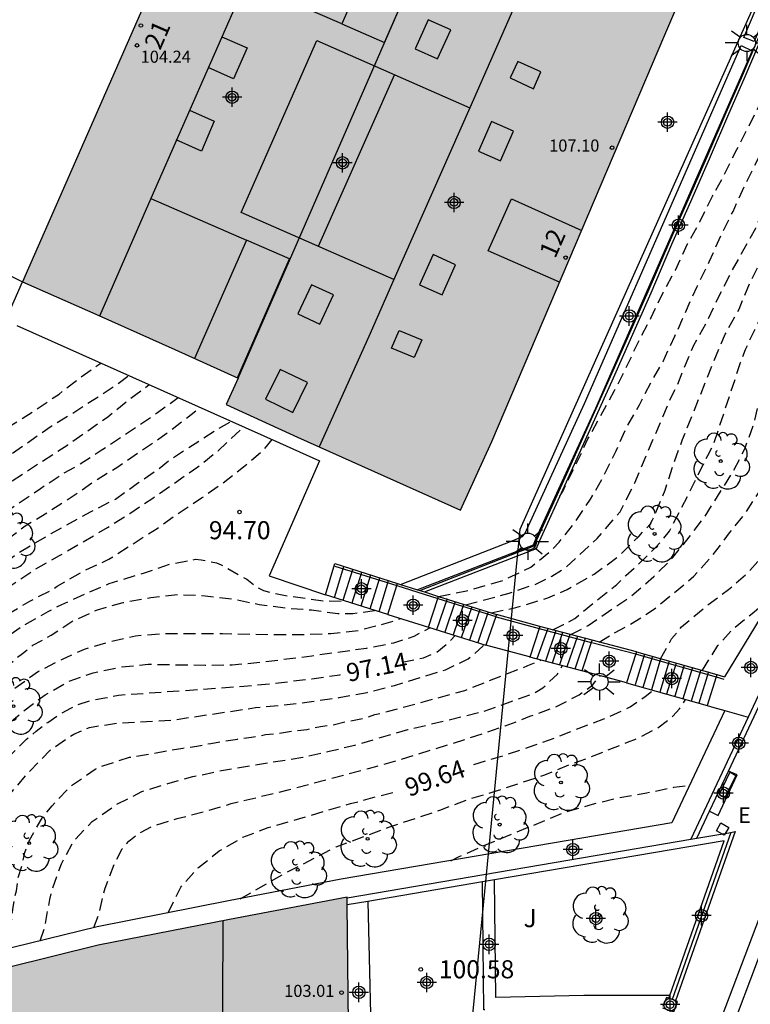
# Model space of a CAD drawing. Units: metres. Extents: x 581694 to 582046, y 4794540 to 4794791.
# Drawn here: x 581785 to 581815, y 4794564 to 4794605 of the extents above; entities that cross this region are included whole.
import ezdxf
from ezdxf.enums import TextEntityAlignment as Align

# ---------------------------------------------------------------- set-up
doc = ezdxf.new("R2010")
doc.units = ezdxf.units.M
doc.header["$MEASUREMENT"] = 0
doc.linetypes.add('TRAZOS_NORMALES', pattern=[0.75, 0.5, -0.25])
for name, color, linetype in [('020194', 31, 'TRAZOS_NORMALES'), ('020195', 30, 'TRAZOS_NORMALES'), ('020204', 9, 'Continuous'), ('020307', 24, 'Continuous'), ('020308', 9, 'Continuous'), ('060106', 9, 'Continuous'), ('060108', 9, 'Continuous'), ('060113', 4, 'Continuous'), ('060117', 9, 'Continuous'), ('060124', 9, 'Continuous'), ('060141', 9, 'Continuous'), ('070105', 6, 'Continuous'), ('070108', 9, 'Continuous'), ('070110', 9, 'Continuous'), ('080106', 1, 'Continuous'), ('080109', 9, 'Continuous'), ('080110', 9, 'Continuous'), ('080201', 9, 'Continuous'), ('080202', 9, 'Continuous'), ('080303', 9, 'Continuous'), ('080308', 9, 'Continuous'), ('100105', 3, 'Continuous'), ('100107', 3, 'Continuous'), ('100202', 3, 'Continuous'), ('100302', 7, 'Continuous'), ('120101', 1, 'Continuous'), ('220101', 1, 'Continuous'), ('220305', 1, 'Continuous'), ('250206', 9, 'Continuous'), ('990501', 21, 'Continuous'), ('C_Edificios', 5, 'Continuous'), ('Centroides', 1, 'Continuous')]:
    doc.layers.add(name, color=color, linetype=linetype)
doc.layers.add('080111', color=7, linetype='Continuous', lineweight=30)
doc.layers.add('080118', color=7, linetype='Continuous', lineweight=30)
doc.styles.add('ARIAL', font='arial.ttf', dxfattribs={"height": 1})
doc.styles.add('ARIALI', font='ariali.ttf', dxfattribs={"height": 1})
doc.styles.add('ROMANS', font='romans__.ttf', dxfattribs={"height": 1})
doc.styles.get("Standard").update_dxf_attribs({"font": 'arial.ttf'})

# ---------------------------------------------------------------- blocks, each defined once
blk = doc.blocks.new('Centroide')
for points in [[(0.402, 0), (-0.402, 0)], [(0, -0.402), (0, 0.402)]]:
    blk.add_lwpolyline(points)
for radius in [0.256, 0.159]:
    blk.add_circle((0, 0), radius)
blk = doc.blocks.new('BloquePortal')
blk.add_circle((0, 0), 0.075)
at = {"flags": 5}
blk.add_attdef('INDICE', text='', height=0.75, dxfattribs=at).set_placement((0, 0), align=Align.MIDDLE_CENTER)
blk = doc.blocks.new('FAROLA')
for p, q in [((-0.63, 0.51), (-0.255, 0.245)), ((0, 0.355), (0, 0.755)), ((0.605, 0.49), (0.276, 0.223)), ((-0.355, 0), (-0.895, 0)), ((0.355, 0), (0.855, 0)), ((-0.65, -0.52), (-0.255, -0.24)), ((0, -0.355), (0, -0.755)), ((0.585, -0.52), (0.256, -0.246))]:
    blk.add_line(p, q)
blk.add_circle((0, 0), 0.355)
blk = doc.blocks.new('ARBOL')
blk.add_circle((0, 0), 0.0587)
for centre, radius, start, end in [((-0.564, 0.381), 0.532, 92.28, 254.58), ((-0.28, 0.855), 0.3, 359.2878, 173.6078), ((0.097, 0.97), 0.21, 23.1565, 160.4665), ((0.438, 0.881), 0.24, 301.578, 139.328), ((-0.091, 0.321), 0.12, 119.14, 310.56), ((0.656, 0.288), 0.443, 319.8556, 114.7656), ((0.819, -0.249), 0.383, 235.5275, 62.0275), ((-0.556, -0.339), 0.555, 142.64, 266.54), ((-0.039, -0.384), 0.21, 189.64, 323.88), ((0.299, -0.624), 0.532, 224.67, 0.24), ((-0.301, -0.676), 0.45, 213.78, 295.32)]:
    blk.add_arc(centre, radius, start, end)
blk = doc.blocks.new('COTAPU')
blk.add_circle((0, 0), 0.075)
blk = doc.blocks.new('PUNTO')
blk.add_circle((0, 0), 0.075)

msp = doc.modelspace()

# ---------------------------------------------------------------- hatches: boundary and pattern name
at = {"layer": '990501'}
for points in [[(581811.406, 4794604.347), (581812.006, 4794605.69), (581804.361, 4794609.107), (581802.396, 4794609.981), (581802.102, 4794609.328), (581801.17, 4794609.717), (581800.238, 4794610.106), (581793.203, 4794613.255), (581784.8, 4794594.117), (581787.955, 4794592.704), (581791.111, 4794591.291), (581793.725, 4794590.118), (581793.249, 4794589.012), (581794.717, 4794588.341), (581796.185, 4794587.67), (581802.949, 4794584.641), (581804.25, 4794587.499)], [(581804.177, 4794560.879), (581801.256, 4794560.864), (581798.335, 4794560.849), (581798.255, 4794568.607), (581793.375, 4794567.674), (581787.928, 4794566.604), (581777.557, 4794564.046), (581778.21, 4794560.412), (581784.995, 4794560.359), (581785.048, 4794553.059), (581790.707, 4794553.12), (581790.704, 4794552.079), (581792.006, 4794552.073), (581793.308, 4794552.067), (581793.307, 4794552.598), (581802.036, 4794552.704), (581803.219, 4794552.707), (581804.401, 4794552.71), (581804.29, 4794556.795)]]:
    msp.add_hatch(color=256, dxfattribs=at).paths.add_polyline_path(points, flags=0)

# ---------------------------------------------------------------- linework, layer by layer
at = {"layer": '020194', "flags": 128}
for points, elevation in [([(581807.068, 4794585.216), (581807.198, 4794585.446), (581807.708, 4794586.486), (581808.228, 4794587.596), (581809.328, 4794589.596), (581809.858, 4794590.636), (581810.328, 4794591.646), (581810.828, 4794592.596), (581811.348, 4794593.666), (581811.848, 4794594.595), (581812.358, 4794595.685), (581812.868, 4794596.595), (581813.388, 4794597.655), (581813.888, 4794598.565), (581814.398, 4794599.595), (581815.418, 4794601.585), (581815.948, 4794602.465), (581816.368, 4794603.485), (581816.938, 4794604.545), (581817.408, 4794605.525), (581818.078, 4794606.605), (581818.698, 4794607.515), (581820.218, 4794609.445), (581821.118, 4794610.405), (581822.398, 4794612.005), (581822.998, 4794612.845), (581823.648, 4794613.905), (581824.798, 4794615.845), (581825.308, 4794616.765), (581825.738, 4794617.705), (581826.268, 4794618.624), (581826.838, 4794619.674), (581827.348, 4794620.564), (581827.848, 4794621.604), (581829.518, 4794624.434), (581830.088, 4794625.524), (581830.728, 4794626.604), (581831.228, 4794627.524), (581831.698, 4794628.524), (581832.718, 4794630.274), (581833.608, 4794632.194), (581834.458, 4794634.464), (581834.748, 4794635.454), (581837.208, 4794643.464)], 96.14), ([(581802.028, 4794581.066), (581803.188, 4794581.296), (581804.708, 4794581.736), (581805.858, 4794582.276), (581806.718, 4794582.976), (581807.028, 4794583.316), (581807.708, 4794584.156), (581808.328, 4794585.096), (581808.908, 4794586.106), (581809.398, 4794587.106), (581809.818, 4794588.056), (581810.358, 4794589.006), (581810.838, 4794589.926), (581811.338, 4794590.806), (581811.828, 4794591.856), (581812.748, 4794593.915), (581813.248, 4794594.935), (581813.738, 4794596.025), (581814.238, 4794597.025), (581814.708, 4794598.065), (581815.228, 4794599.095), (581815.708, 4794600.135), (581816.108, 4794601.205), (581817.178, 4794603.275), (581817.648, 4794604.255), (581819.668, 4794607.195), (581820.728, 4794608.295), (581821.488, 4794609.215), (581822.858, 4794610.925), (581824.388, 4794612.895), (581824.998, 4794613.835), (581825.768, 4794614.855), (581826.468, 4794616.025), (581827.138, 4794617.065), (581827.698, 4794617.974), (581832.568, 4794627.054), (581833.078, 4794627.924), (581833.788, 4794628.964), (581834.348, 4794630.014), (581834.868, 4794631.104), (581835.528, 4794633.184), (581836.798, 4794637.504), (581837.588, 4794639.604), (581838.018, 4794640.644), (581838.698, 4794642.794)], 96.64), ([(581804.218, 4794580.386), (581805.238, 4794580.606), (581806.568, 4794581.006), (581807.368, 4794581.356), (581808.478, 4794581.986), (581809.538, 4794582.766), (581810.328, 4794583.556), (581810.798, 4794584.056), (581810.908, 4794584.236), (581811.428, 4794585.476), (581811.768, 4794586.556), (581812.148, 4794587.566), (581813.448, 4794590.836), (581813.918, 4794591.936), (581814.488, 4794592.975), (581814.918, 4794594.025), (581815.428, 4794595.025), (581815.858, 4794595.935), (581816.398, 4794596.955), (581816.828, 4794597.945), (581817.358, 4794599.045), (581817.788, 4794599.985), (581818.318, 4794600.885), (581819.248, 4794602.685), (581819.688, 4794603.605), (581820.228, 4794604.485), (581820.858, 4794605.485), (581821.458, 4794606.335), (581825.068, 4794612.185), (581825.618, 4794613.015), (581826.198, 4794613.965), (581826.838, 4794614.805), (581828.068, 4794616.645), (581828.658, 4794617.484), (581829.768, 4794619.264), (581830.288, 4794620.204), (581830.868, 4794621.044), (581832.098, 4794623.004), (581832.578, 4794623.974), (581834.818, 4794628.334), (581835.268, 4794629.164), (581835.768, 4794630.214), (581836.038, 4794630.704), (581836.408, 4794631.504), (581838.058, 4794635.734), (581838.578, 4794636.834), (581838.988, 4794637.814), (581839.968, 4794639.884), (581840.458, 4794640.834), (581840.828, 4794641.814)], 97.64), ([(581806.768, 4794579.686), (581807.218, 4794579.896), (581807.688, 4794580.156), (581808.968, 4794581.206), (581809.418, 4794581.556), (581809.798, 4794581.936), (581810.238, 4794582.316), (581811.038, 4794583.106), (581811.278, 4794583.356), (581811.608, 4794583.776), (581812.718, 4794585.936), (581813.188, 4794586.906), (581813.438, 4794587.386), (581814.548, 4794590.756), (581814.748, 4794591.296), (581815.688, 4794593.275), (581816.118, 4794594.315), (581816.998, 4794596.295), (581817.538, 4794597.295), (581817.988, 4794598.305), (581818.488, 4794599.175), (581819.038, 4794600.315), (581819.558, 4794601.225), (581820.078, 4794602.295), (581820.608, 4794603.205), (581821.108, 4794604.135), (581821.678, 4794604.985), (581822.208, 4794605.955), (581822.798, 4794606.935), (581825.478, 4794611.215), (581833.488, 4794624.504), (581833.958, 4794625.344), (581834.568, 4794626.344), (581836.218, 4794629.464), (581836.698, 4794630.414), (581837.198, 4794631.294), (581837.668, 4794632.384), (581838.108, 4794633.294), (581838.548, 4794634.394), (581839.108, 4794635.524), (581839.588, 4794636.604), (581840.048, 4794637.524), (581841.098, 4794639.704), (581841.988, 4794641.294)], 98.14), ([(581807.518, 4794579.486), (581808.238, 4794579.856), (581810.048, 4794581.106), (581810.958, 4794581.886), (581811.748, 4794582.676), (581812.418, 4794583.516), (581813.078, 4794584.396), (581814.238, 4794586.236), (581814.728, 4794587.186), (581815.108, 4794588.236), (581815.608, 4794590.426), (581816.468, 4794592.875), (581816.578, 4794593.105), (581817.108, 4794594.025), (581817.568, 4794595.065), (581820.048, 4794599.855), (581820.558, 4794600.795), (581821.208, 4794601.855), (581822.328, 4794603.795), (581822.898, 4794604.685), (581823.398, 4794605.605), (581823.958, 4794606.455), (581825.618, 4794609.175), (581826.238, 4794609.975), (581827.338, 4794611.515), (581827.588, 4794611.915), (581828.648, 4794613.445), (581829.278, 4794614.435), (581829.788, 4794615.425), (581830.298, 4794616.274), (581830.858, 4794617.254), (581831.428, 4794618.164), (581831.988, 4794619.214), (581832.558, 4794620.154), (581832.998, 4794621.064), (581833.538, 4794621.974), (581834.118, 4794623.024), (581835.078, 4794624.844), (581836.328, 4794626.974), (581836.908, 4794627.854), (581838.578, 4794630.734), (581839.108, 4794631.814), (581839.498, 4794632.794), (581839.988, 4794633.944), (581840.438, 4794635.144), (581840.808, 4794636.064), (581841.518, 4794637.984), (581842.018, 4794639.024), (581842.328, 4794639.564), (581842.958, 4794640.844)], 98.64), ([(581808.688, 4794579.176), (581809.328, 4794579.556), (581809.988, 4794579.916), (581810.988, 4794580.546), (581812.618, 4794581.906), (581813.318, 4794582.686), (581813.838, 4794583.336), (581814.088, 4794583.696), (581814.778, 4794584.556), (581815.948, 4794586.356), (581816.208, 4794586.686), (581816.288, 4794586.876), (581816.798, 4794587.856), (581817.498, 4794589.416), (581817.988, 4794590.405), (581819.018, 4794592.725), (581819.808, 4794594.925), (581820.118, 4794595.905), (581820.648, 4794596.975), (581821.108, 4794598.015), (581821.648, 4794599.015), (581822.118, 4794600.005), (581822.738, 4794600.965), (581823.268, 4794602.015), (581823.858, 4794603.005), (581824.428, 4794603.915), (581825.208, 4794604.895), (581825.618, 4794605.545), (581826.238, 4794606.595), (581826.808, 4794607.485), (581827.648, 4794608.605), (581828.358, 4794609.645), (581830.108, 4794612.465), (581830.688, 4794613.355), (581831.228, 4794614.315), (581831.898, 4794615.224), (581833.218, 4794617.214), (581833.858, 4794618.214), (581833.958, 4794618.414), (581834.418, 4794618.814)], 99.14), ([(581731.29, 4794579.678), (581732.29, 4794579.278), (581733.31, 4794578.988), (581734.42, 4794578.768), (581735.47, 4794578.518), (581736.61, 4794578.278), (581737.77, 4794577.968), (581738.9, 4794577.698), (581740.02, 4794577.478), (581741.14, 4794577.227), (581743.45, 4794576.887), (581744.58, 4794576.777), (581745.75, 4794576.707), (581746.92, 4794576.667), (581748.08, 4794576.597), (581749.14, 4794576.567), (581750.25, 4794576.607), (581751.359, 4794576.687), (581752.499, 4794576.817), (581753.659, 4794577.067), (581755.779, 4794577.917), (581756.859, 4794578.227), (581757.899, 4794578.477), (581758.989, 4794578.657), (581761.359, 4794579.087), (581762.459, 4794579.227), (581763.639, 4794579.347), (581764.849, 4794579.397), (581765.909, 4794579.377), (581768.059, 4794579.067), (581769.189, 4794578.987), (581770.319, 4794579.207), (581771.219, 4794579.757), (581772.689, 4794581.207), (581772.949, 4794581.347), (581773.249, 4794581.597), (581773.439, 4794581.697), (581774.399, 4794582.277), (581775.399, 4794582.917), (581777.339, 4794584.007), (581780.309, 4794585.566), (581782.039, 4794586.586), (581782.349, 4794586.846), (581783.389, 4794587.636), (581784.349, 4794588.176), (581785.289, 4794588.756), (581786.309, 4794589.456), (581787.189, 4794590.136), (581788.039, 4794590.736)], 91.14), ([(581729.98, 4794578.348), (581730.43, 4794577.988), (581730.61, 4794577.928), (581731.6, 4794577.528), (581733.74, 4794576.928), (581735.98, 4794576.458), (581737.11, 4794576.048), (581738.12, 4794575.598), (581739.36, 4794574.858), (581740.41, 4794574.478), (581741.45, 4794574.158), (581742.54, 4794573.948), (581744.78, 4794573.588), (581746.99, 4794573.127), (581748.189, 4794572.947), (581749.299, 4794572.887), (581750.329, 4794572.977), (581751.439, 4794573.177), (581752.549, 4794573.467), (581753.549, 4794573.817), (581754.689, 4794574.167), (581756.699, 4794575.027), (581757.699, 4794575.477), (581758.799, 4794575.927), (581760.869, 4794576.647), (581761.909, 4794576.987), (581763.029, 4794577.207), (581764.099, 4794577.397), (581765.269, 4794577.517), (581766.329, 4794577.527), (581767.429, 4794577.507), (581768.539, 4794577.347), (581769.649, 4794577.277), (581770.699, 4794577.447), (581771.339, 4794577.657), (581771.519, 4794577.767), (581772.359, 4794578.487), (581773.539, 4794579.857), (581774.389, 4794580.557), (581776.659, 4794581.777), (581778.529, 4794582.897), (581779.449, 4794583.486), (581780.349, 4794584.106), (581781.209, 4794584.756), (581782.179, 4794585.436), (581783.079, 4794586.096), (581785.989, 4794588.126), (581786.919, 4794588.686), (581788.819, 4794589.926), (581789.189, 4794590.226)], 91.64), ([(581746.249, 4794562.088), (581746.649, 4794562.378), (581746.809, 4794562.518), (581748.889, 4794565.068), (581749.659, 4794565.978), (581750.479, 4794566.778), (581751.209, 4794567.568), (581751.989, 4794568.348), (581752.799, 4794569.057), (581753.689, 4794569.737), (581755.349, 4794571.067), (581756.199, 4794571.727), (581757.109, 4794572.317), (581758.069, 4794572.837), (581759.099, 4794573.277), (581760.229, 4794573.587), (581761.309, 4794573.777), (581762.499, 4794573.947), (581764.609, 4794574.197), (581765.689, 4794574.387), (581765.889, 4794574.447), (581766.099, 4794574.487), (581767.119, 4794574.777), (581768.239, 4794574.887), (581769.319, 4794574.807), (581769.959, 4794574.687), (581770.979, 4794574.397), (581771.589, 4794574.267), (581771.819, 4794574.267), (581772.699, 4794574.417), (581772.899, 4794574.517), (581773.069, 4794574.647), (581773.229, 4794574.797), (581773.909, 4794575.667), (581774.449, 4794576.637), (581775.339, 4794577.987), (581776.029, 4794578.837), (581776.169, 4794578.947), (581776.409, 4794579.277), (581777.049, 4794579.857), (581777.909, 4794580.517), (581778.839, 4794581.177), (581779.809, 4794581.677), (581780.749, 4794582.207), (581781.679, 4794582.776), (581782.699, 4794583.556), (581783.609, 4794584.226), (581785.539, 4794585.546), (581786.519, 4794586.186), (581787.069, 4794586.486), (581788.019, 4794587.096), (581789.489, 4794588.066), (581790.389, 4794588.686), (581791.239, 4794589.306)], 92.64), ([(581746.799, 4794561.588), (581747.609, 4794562.088), (581748.469, 4794562.738), (581749.239, 4794563.508), (581749.979, 4794564.278), (581750.709, 4794565.148), (581751.439, 4794565.968), (581751.739, 4794566.268), (581751.869, 4794566.458), (581752.579, 4794567.318), (581754.269, 4794569.127), (581755.179, 4794569.957), (581755.979, 4794570.607), (581756.899, 4794571.227), (581757.889, 4794571.757), (581758.979, 4794572.177), (581761.139, 4794572.737), (581762.269, 4794572.897), (581763.359, 4794572.967), (581765.799, 4794572.917), (581766.999, 4794572.967), (581768.139, 4794573.097), (581769.219, 4794573.127), (581770.329, 4794572.987), (581771.449, 4794572.807), (581771.859, 4794572.837), (581772.059, 4794572.917), (581772.819, 4794573.317), (581773.339, 4794573.737), (581774.099, 4794574.647), (581774.729, 4794575.487), (581775.229, 4794576.217), (581775.349, 4794576.357), (581776.039, 4794577.277), (581776.839, 4794578.217), (581777.549, 4794578.977), (581778.459, 4794579.667), (581779.469, 4794580.387), (581780.419, 4794580.977), (581781.109, 4794581.457), (581783.069, 4794582.676), (581784.039, 4794583.336), (581784.909, 4794583.986), (581785.889, 4794584.586), (581786.849, 4794585.206), (581787.739, 4794585.816), (581788.739, 4794586.436), (581789.639, 4794587.066), (581790.599, 4794587.706), (581792.159, 4794588.896)], 93.14), ([(581747.909, 4794560.548), (581748.489, 4794560.958), (581749.309, 4794561.668), (581750.099, 4794562.528), (581750.919, 4794563.438), (581751.329, 4794563.978), (581751.569, 4794564.338), (581752.239, 4794565.208), (581752.969, 4794566.028), (581753.619, 4794566.808), (581754.349, 4794567.637), (581755.049, 4794568.467), (581755.829, 4794569.317), (581756.169, 4794569.607), (581757.049, 4794570.237), (581758.109, 4794570.767), (581759.119, 4794571.147), (581760.419, 4794571.487), (581761.719, 4794571.767), (581762.909, 4794571.877), (581764.099, 4794571.887), (581765.189, 4794571.857), (581766.279, 4794571.877), (581767.419, 4794571.947), (581768.609, 4794571.987), (581769.669, 4794571.837), (581770.699, 4794571.587), (581771.359, 4794571.557), (581771.779, 4794571.607), (581771.979, 4794571.697), (581772.169, 4794571.807), (581772.659, 4794572.237), (581773.409, 4794573.277), (581774.339, 4794574.307), (581775.059, 4794575.157), (581775.789, 4794575.947), (581776.619, 4794576.737), (581779.049, 4794579.227), (581779.939, 4794579.947), (581780.889, 4794580.517), (581781.729, 4794581.127), (581782.659, 4794581.736), (581783.539, 4794582.266), (581784.309, 4794582.636), (581784.479, 4794582.776), (581784.659, 4794582.896), (581785.989, 4794583.676), (581787.639, 4794584.586), (581788.649, 4794585.096), (581789.559, 4794585.756), (581790.449, 4794586.356), (581790.939, 4794586.756), (581792.739, 4794587.916), (581793.439, 4794588.316)], 93.64), ([(581748.769, 4794559.738), (581749.119, 4794560.028), (581749.989, 4794560.808), (581750.839, 4794561.608), (581751.609, 4794562.408), (581752.329, 4794563.268), (581753.539, 4794564.818), (581754.219, 4794565.738), (581754.899, 4794566.607), (581756.099, 4794568.357), (581756.819, 4794569.147), (581757.609, 4794569.857), (581758.639, 4794570.357), (581759.709, 4794570.737), (581760.809, 4794570.977), (581761.959, 4794571.057), (581766.529, 4794571.067), (581767.539, 4794571.047), (581768.659, 4794570.987), (581769.859, 4794570.817), (581770.699, 4794570.597), (581771.739, 4794570.107), (581772.579, 4794569.777), (581772.799, 4794569.777), (581772.989, 4794569.817), (581773.219, 4794569.897), (581773.409, 4794570.017), (581773.549, 4794570.167), (581773.659, 4794570.377), (581774.619, 4794572.737), (581775.169, 4794573.777), (581775.739, 4794574.607), (581776.499, 4794575.467), (581776.929, 4794575.927), (581777.749, 4794576.607), (581778.429, 4794577.097), (581778.599, 4794577.237), (581779.429, 4794578.007), (581780.309, 4794578.777), (581781.169, 4794579.457), (581782.049, 4794580.097), (581783.919, 4794581.256), (581785.339, 4794582.206), (581786.329, 4794582.756), (581788.319, 4794583.926), (581789.239, 4794584.506), (581790.189, 4794585.136), (581792.059, 4794586.436), (581792.899, 4794587.106), (581793.969, 4794588.096)], 94.14), ([(581750.619, 4794558.008), (581751.229, 4794558.528), (581751.999, 4794559.318), (581752.799, 4794560.098), (581753.529, 4794560.858), (581754.179, 4794561.678), (581754.849, 4794562.568), (581755.489, 4794563.468), (581756.589, 4794565.427), (581757.089, 4794566.377), (581757.709, 4794567.197), (581758.209, 4794567.677), (581759.169, 4794568.197), (581760.229, 4794568.587), (581761.339, 4794568.897), (581762.519, 4794569.187), (581763.639, 4794569.317), (581764.869, 4794569.317), (581766.029, 4794569.277), (581768.299, 4794569.167), (581769.459, 4794569.067), (581770.529, 4794568.907), (581771.689, 4794568.607), (581772.779, 4794568.257), (581773.819, 4794567.857), (581774.689, 4794567.737), (581774.899, 4794567.777), (581775.119, 4794567.857), (581775.309, 4794567.947), (581775.859, 4794568.347), (581776.029, 4794568.527), (581776.159, 4794568.727), (581776.489, 4794569.317), (581776.909, 4794570.277), (581777.769, 4794572.427), (581778.219, 4794573.457), (581778.729, 4794574.447), (581779.449, 4794575.397), (581780.159, 4794576.207), (581780.979, 4794577.027), (581781.849, 4794577.737), (581782.719, 4794578.397), (581784.739, 4794579.806), (581785.859, 4794580.446), (581786.419, 4794580.726), (581787.429, 4794581.186), (581788.389, 4794581.596), (581789.849, 4794582.046), (581790.918, 4794582.406), (581791.968, 4794582.606), (581792.198, 4794582.586), (581792.838, 4794582.456), (581793.028, 4794582.376), (581794.088, 4794581.776), (581794.408, 4794581.526), (581794.588, 4794581.406), (581794.778, 4794581.316), (581795.168, 4794581.206), (581795.798, 4794581.086), (581797.268, 4794580.886), (581798.238, 4794580.856)], 95.14), ([(581751.869, 4794556.848), (581753.239, 4794558.418), (581753.959, 4794559.338), (581754.609, 4794560.318), (581755.189, 4794561.278), (581755.699, 4794562.278), (581756.159, 4794563.318), (581756.549, 4794564.108), (581757.089, 4794565.087), (581757.619, 4794565.887), (581758.439, 4794566.707), (581758.949, 4794567.177), (581759.549, 4794567.587), (581759.739, 4794567.667), (581760.859, 4794568.007), (581761.989, 4794568.217), (581763.069, 4794568.357), (581764.229, 4794568.477), (581765.409, 4794568.527), (581766.409, 4794568.557), (581767.499, 4794568.507), (581769.839, 4794568.237), (581770.989, 4794568.067), (581771.989, 4794567.737), (581773.029, 4794567.217), (581773.889, 4794566.637), (581774.859, 4794566.187), (581775.089, 4794566.137), (581775.299, 4794566.127), (581775.519, 4794566.127), (581775.739, 4794566.157), (581776.139, 4794566.317), (581776.329, 4794566.467), (581776.649, 4794566.777), (581777.289, 4794567.717), (581777.719, 4794568.687), (581778.149, 4794569.727), (581778.539, 4794570.777), (581778.739, 4794571.597), (581778.809, 4794571.817), (581779.209, 4794572.857), (581779.429, 4794573.257), (581780.049, 4794574.067), (581780.739, 4794574.887), (581781.489, 4794575.697), (581782.289, 4794576.437), (581783.069, 4794577.257), (581784.789, 4794578.707), (581785.229, 4794579.046), (581785.599, 4794579.236), (581785.979, 4794579.466), (581786.889, 4794580.056), (581787.899, 4794580.516), (581788.969, 4794580.816), (581790.108, 4794581.016), (581791.238, 4794581.146), (581792.358, 4794581.096), (581793.488, 4794580.966), (581794.608, 4794580.736), (581795.688, 4794580.586), (581796.768, 4794580.506), (581797.858, 4794580.356), (581798.478, 4794580.356), (581799.388, 4794580.486)], 95.64), ([(581812.978, 4794578.006), (581813.608, 4794579.026), (581814.218, 4794579.706), (581815.028, 4794580.356), (581815.348, 4794580.636), (581815.668, 4794580.836)], 100.14), ([(581756.819, 4794561.608), (581756.909, 4794561.908), (581757.749, 4794563.958), (581758.299, 4794564.857), (581759.069, 4794565.677), (581759.969, 4794566.307), (581760.359, 4794566.487), (581761.399, 4794566.817), (581762.589, 4794567.107), (581763.659, 4794567.297), (581764.749, 4794567.407), (581765.939, 4794567.467), (581767.109, 4794567.467), (581768.329, 4794567.417), (581769.489, 4794567.277), (581770.579, 4794567.067), (581771.709, 4794566.777), (581772.789, 4794566.477), (581773.739, 4794565.957), (581774.619, 4794565.317), (581775.569, 4794564.777), (581775.779, 4794564.717), (581776.219, 4794564.667), (581777.528, 4794564.887), (581778.368, 4794565.237), (581778.558, 4794565.377), (581778.718, 4794565.547), (581778.848, 4794565.737), (581778.968, 4794565.957), (581779.428, 4794566.987), (581780.109, 4794569.397), (581780.389, 4794570.607), (581780.619, 4794571.737), (581780.919, 4794572.947), (581781.309, 4794574.027), (581781.739, 4794574.817), (581781.869, 4794574.977), (581782.679, 4794575.777), (581783.489, 4794576.547), (581785.459, 4794577.967), (581786.459, 4794578.466), (581787.359, 4794578.886), (581788.398, 4794579.186), (581789.478, 4794579.436), (581790.688, 4794579.526), (581793.078, 4794579.526), (581795.368, 4794579.486), (581796.408, 4794579.486), (581797.568, 4794579.526), (581798.718, 4794579.656), (581800.238, 4794580.056), (581800.468, 4794580.156)], 96.14), ([(581780.668, 4794565.597), (581780.978, 4794566.847), (581781.188, 4794567.917), (581781.308, 4794569.017), (581781.368, 4794570.147), (581781.479, 4794571.207), (581781.669, 4794572.277), (581781.799, 4794572.707), (581781.899, 4794572.917), (581782.489, 4794573.937), (581783.219, 4794574.857), (581783.959, 4794575.587), (581784.799, 4794576.277), (581785.729, 4794576.987), (581786.669, 4794577.527), (581787.718, 4794577.896), (581788.848, 4794578.136), (581789.998, 4794578.256), (581792.368, 4794578.216), (581793.488, 4794578.236), (581794.638, 4794578.336), (581796.788, 4794578.606), (581799.048, 4794578.926), (581800.178, 4794579.146), (581801.028, 4794579.416), (581801.698, 4794579.776)], 96.64), ([(581782.788, 4794566.107), (581782.918, 4794567.667), (581783.068, 4794568.777), (581783.178, 4794569.857), (581783.368, 4794570.927), (581783.768, 4794571.947), (581784.358, 4794572.967), (581785.108, 4794573.837), (581785.948, 4794574.697), (581786.918, 4794575.357), (581787.568, 4794575.637), (581788.708, 4794575.817), (581791.018, 4794575.946), (581794.448, 4794576.456), (581795.578, 4794576.566), (581796.768, 4794576.706), (581797.918, 4794576.876), (581799.078, 4794577.086), (581800.208, 4794577.376), (581802.318, 4794578.026), (581803.268, 4794578.476), (581803.888, 4794579.016), (581803.918, 4794579.066)], 97.64), ([(581784.148, 4794566.457), (581784.218, 4794567.217), (581784.328, 4794567.527), (581784.398, 4794568.097), (581784.488, 4794568.647), (581784.548, 4794568.857), (581784.608, 4794569.407), (581784.788, 4794569.927), (581784.888, 4794570.457), (581785.088, 4794570.967), (581785.648, 4794571.947), (581786.018, 4794572.387), (581786.818, 4794573.217), (581787.808, 4794573.907), (581788.118, 4794574.047), (581789.228, 4794574.397), (581791.438, 4794574.776), (581792.018, 4794574.856), (581792.598, 4794574.976), (581793.698, 4794575.156), (581794.288, 4794575.236), (581794.868, 4794575.336), (581795.438, 4794575.396), (581795.988, 4794575.486), (581796.588, 4794575.556), (581797.138, 4794575.676), (581797.718, 4794575.756), (581798.238, 4794575.886), (581798.818, 4794575.986), (581799.398, 4794576.166), (581799.958, 4794576.306), (581803.118, 4794577.166), (581804.888, 4794577.876), (581805.738, 4794578.196), (581806.278, 4794578.426)], 98.14), ([(581785.528, 4794566.797), (581785.728, 4794567.397), (581785.928, 4794568.507), (581786.038, 4794568.947), (581786.408, 4794569.987), (581786.928, 4794570.937), (581787.688, 4794571.737), (581788.698, 4794572.447), (581789.738, 4794572.977), (581790.818, 4794573.307), (581791.858, 4794573.597), (581793.038, 4794573.846), (581796.408, 4794574.406), (581797.498, 4794574.646), (581798.568, 4794574.906), (581800.768, 4794575.546), (581803.928, 4794576.306), (581806.018, 4794577.066), (581806.358, 4794577.276), (581806.958, 4794577.846), (581807.058, 4794577.986), (581807.178, 4794578.196)], 98.64), ([(581787.748, 4794567.347), (581787.968, 4794567.927), (581788.218, 4794568.977), (581788.598, 4794569.977), (581788.928, 4794570.597), (581789.058, 4794570.767), (581789.208, 4794570.917), (581789.558, 4794571.207), (581790.178, 4794571.547), (581791.208, 4794571.857), (581792.308, 4794572.147), (581793.448, 4794572.477), (581795.798, 4794573.046), (581799.138, 4794573.936), (581800.298, 4794574.266), (581802.598, 4794574.966), (581804.798, 4794575.696), (581805.818, 4794576.096), (581806.888, 4794576.486), (581807.868, 4794576.986), (581808.408, 4794577.386), (581808.738, 4794577.776)], 99.14), ([(581793.818, 4794568.527), (581795.738, 4794569.627), (581797.798, 4794570.686), (581799.928, 4794571.486), (581802.088, 4794572.206), (581803.208, 4794572.636), (581804.298, 4794572.966), (581806.438, 4794573.666), (581807.548, 4794574.126), (581808.488, 4794574.466), (581809.938, 4794575.056), (581810.168, 4794575.136), (581811.088, 4794575.596), (581811.738, 4794576.096), (581812.018, 4794576.406), (581812.168, 4794576.606), (581812.268, 4794576.796)], 100.14), ([(581802.538, 4794570.106), (581802.868, 4794570.276), (581803.908, 4794570.736), (581807.228, 4794572.106), (581808.418, 4794572.456), (581809.498, 4794572.726), (581810.658, 4794572.926), (581811.788, 4794573.156), (581812.438, 4794573.236)], 100.64)]:
    msp.add_lwpolyline(points, dxfattribs=dict(at, elevation=elevation))
at = {"layer": '020195', "flags": 128}
for points, elevation in [([(581803.158, 4794580.716), (581804.968, 4794581.196), (581806.088, 4794581.586), (581806.728, 4794581.906), (581807.268, 4794582.236), (581808.608, 4794583.466), (581809.558, 4794584.566), (581810.168, 4794585.776), (581811.648, 4794589.266), (581811.938, 4794589.846), (581812.608, 4794591.486), (581813.158, 4794592.446), (581813.608, 4794593.415), (581814.108, 4794594.395), (581815.178, 4794596.335), (581815.658, 4794597.415), (581816.138, 4794598.305), (581816.608, 4794599.315), (581817.178, 4794600.375), (581817.648, 4794601.395), (581818.108, 4794602.305), (581818.558, 4794603.355), (581819.058, 4794604.395), (581819.608, 4794605.395), (581822.708, 4794609.975), (581825.388, 4794613.415), (581826.028, 4794614.265), (581826.648, 4794615.215), (581826.988, 4794615.765), (581827.608, 4794616.675), (581828.368, 4794617.734), (581829.608, 4794619.764), (581830.158, 4794620.704), (581831.308, 4794622.544), (581831.808, 4794623.504), (581832.238, 4794624.454), (581832.808, 4794625.514), (581833.388, 4794626.524), (581834.938, 4794629.414), (581835.068, 4794629.594), (581835.708, 4794630.854), (581836.168, 4794631.854), (581836.548, 4794632.874), (581837.648, 4794636.224), (581838.058, 4794637.314), (581838.488, 4794638.314), (581838.928, 4794639.404), (581839.298, 4794640.484), (581839.978, 4794642.204)], 97.14), ([(581767.549, 4794576.267), (581768.419, 4794576.257), (581769.559, 4794576.097), (581770.609, 4794575.757), (581771.639, 4794575.477), (581771.839, 4794575.487), (581772.029, 4794575.527), (581772.209, 4794575.627), (581772.369, 4794575.737), (581772.529, 4794575.927), (581772.639, 4794576.097), (581772.849, 4794576.487), (581773.289, 4794577.487), (581773.889, 4794578.377), (581774.609, 4794579.257), (581774.909, 4794579.527), (581775.749, 4794580.207), (581776.719, 4794580.757), (581777.689, 4794581.337), (581779.679, 4794582.487), (581780.659, 4794583.146), (581781.569, 4794583.836), (581782.489, 4794584.506), (581782.619, 4794584.666), (581782.969, 4794584.946), (581786.669, 4794587.356), (581788.329, 4794588.506), (581789.169, 4794589.196), (581790.049, 4794589.846)], 92.14), ([(581769.059, 4794569.847), (581770.159, 4794569.647), (581771.239, 4794569.237), (581772.269, 4794568.807), (581773.089, 4794568.567), (581773.309, 4794568.587), (581773.939, 4794568.707), (581774.139, 4794568.817), (581774.309, 4794568.977), (581774.449, 4794569.157), (581774.569, 4794569.347), (581775.109, 4794570.397), (581775.919, 4794572.387), (581776.679, 4794574.137), (581777.349, 4794574.967), (581778.159, 4794575.697), (581779.239, 4794576.657), (581780.169, 4794577.397), (581782.239, 4794579.107), (581783.209, 4794579.737), (581785.099, 4794580.876), (581786.059, 4794581.356), (581786.229, 4794581.486), (581787.359, 4794582.136), (581788.369, 4794582.606), (581790.369, 4794583.886), (581791.249, 4794584.506), (581792.219, 4794585.146), (581793.108, 4794585.776), (581793.958, 4794586.436), (581794.798, 4794587.146), (581795.138, 4794587.566)], 94.64), ([(581811.238, 4794578.486), (581811.688, 4794579.306), (581812.108, 4794579.806), (581813.118, 4794580.656), (581814.048, 4794581.346), (581814.868, 4794582.066), (581816.138, 4794583.486), (581816.908, 4794584.316), (581817.188, 4794584.666), (581817.848, 4794585.556)], 99.64), ([(581800.528, 4794578.336), (581801.418, 4794578.526), (581801.938, 4794578.736), (581802.438, 4794579.136), (581802.718, 4794579.446)], 97.14), ([(581781.718, 4794565.857), (581781.868, 4794566.487), (581781.908, 4794566.717), (581781.948, 4794567.257), (581782.058, 4794567.777), (581782.188, 4794568.907), (581782.278, 4794570.007), (581782.368, 4794570.527), (581782.428, 4794571.067), (581782.528, 4794571.607), (581782.829, 4794572.427), (581783.429, 4794573.447), (581783.789, 4794573.917), (581784.169, 4794574.347), (581784.959, 4794575.147), (581785.368, 4794575.487), (581785.838, 4794575.847), (581786.328, 4794576.177), (581786.798, 4794576.437), (581787.108, 4794576.587), (581787.638, 4794576.767), (581788.208, 4794576.856), (581788.778, 4794576.976), (581793.968, 4794577.346), (581795.108, 4794577.446), (581796.778, 4794577.656), (581797.938, 4794577.816), (581797.978, 4794577.836)], 97.14), ([(581803.498, 4794574.106), (581804.748, 4794574.476), (581805.768, 4794574.816), (581806.848, 4794575.206), (581807.858, 4794575.606), (581808.888, 4794575.986), (581809.978, 4794576.486), (581810.598, 4794576.916), (581810.938, 4794577.176)], 99.64), ([(581790.828, 4794567.957), (581791.358, 4794569.017), (581792.088, 4794569.837), (581792.948, 4794570.517), (581793.928, 4794571.087), (581794.978, 4794571.486), (581798.388, 4794572.476), (581799.488, 4794572.776), (581800.358, 4794572.986)], 99.64)]:
    msp.add_lwpolyline(points, dxfattribs=dict(at, elevation=elevation))
at = {"layer": '060106', "flags": 128}
for points in [[(581797.738, 4794582.316), (581800.309, 4794581.512)], [(581800.309, 4794581.512), (581802.001, 4794580.982)], [(581802.001, 4794580.982), (581804.408, 4794580.229)], [(581804.408, 4794580.229), (581804.418, 4794580.226), (581806.198, 4794579.736), (581806.21, 4794579.733)], [(581806.21, 4794579.733), (581808.366, 4794579.162)], [(581808.366, 4794579.162), (581808.388, 4794579.156), (581810.21, 4794578.681)], [(581810.21, 4794578.681), (581810.228, 4794578.676)], [(581810.238, 4794578.666), (581813.534, 4794577.728)], [(581813.534, 4794577.728), (581813.858, 4794577.636)]]:
    msp.add_lwpolyline(points, dxfattribs=at)
at = {"layer": '060108', "flags": 128}
for points in [[(581815.366, 4794580.163), (581813.888, 4794577.736)], [(581813.438, 4794576.466), (581813.905, 4794576.331)], [(581813.905, 4794576.331), (581814.859, 4794576.056)], [(581809.369, 4794549.575), (581809.637, 4794550.937), (581810.037, 4794552.757), (581810.417, 4794554.347), (581810.987, 4794556.227), (581811.717, 4794558.237), (581812.427, 4794560.206), (581813.137, 4794561.956), (581818.248, 4794575.436)]]:
    msp.add_lwpolyline(points, dxfattribs=at)
at = {"layer": '060113', "flags": 128}
msp.add_lwpolyline([(581864.888, 4794675.022), (581848.888, 4794640.653), (581846.858, 4794636.314), (581844.018, 4794630.024), (581841.278, 4794624.064), (581839.198, 4794619.684), (581837.028, 4794615.144), (581831.218, 4794602.695), (581828.358, 4794596.405), (581823.968, 4794586.915), (581819.738, 4794577.716), (581818.748, 4794575.236), (581813.897, 4794562.386), (581812.217, 4794558.137), (581810.977, 4794554.507), (581809.587, 4794549.321), (581808.769, 4794546.313), (581808.434, 4794545.018), (581808.163, 4794543.898), (581807.336, 4794540.977), (581807.126, 4794540.227)], dxfattribs=at)
at = {"layer": '060117', "flags": 128}
for points in [[(581784.107, 4794592.527), (581784.799, 4794594.106)], [(581797.348, 4794581.136), (581797.738, 4794582.426), (581800.338, 4794581.606)], [(581799.938, 4794580.316), (581800.309, 4794581.512)], [(581800.309, 4794581.512), (581800.338, 4794581.606)], [(581800.338, 4794581.606), (581800.461, 4794581.567)], [(581800.461, 4794581.567), (581801.166, 4794581.341)], [(581799.938, 4794580.316), (581797.348, 4794581.136)], [(581801.166, 4794581.341), (581801.264, 4794581.31)], [(581801.264, 4794581.31), (581801.447, 4794581.252)], [(581801.447, 4794581.252), (581802.028, 4794581.066)], [(581801.618, 4794579.796), (581802.001, 4794580.982)], [(581802.001, 4794580.982), (581802.028, 4794581.066)], [(581802.028, 4794581.066), (581804.438, 4794580.316)], [(581799.938, 4794580.316), (581801.618, 4794579.796)], [(581804.408, 4794580.229), (581803.998, 4794579.046)], [(581804.438, 4794580.316), (581804.408, 4794580.229)], [(581806.237, 4794579.814), (581804.438, 4794580.316)], [(581801.618, 4794579.796), (581803.998, 4794579.046)], [(581806.237, 4794579.814), (581806.21, 4794579.733)], [(581808.399, 4794579.258), (581806.237, 4794579.814)], [(581806.21, 4794579.733), (581805.816, 4794578.551)], [(581805.816, 4794578.551), (581805.798, 4794578.556), (581803.998, 4794579.046)], [(581808.366, 4794579.162), (581807.966, 4794577.979)], [(581808.399, 4794579.258), (581808.366, 4794579.162)], [(581810.238, 4794578.766), (581808.399, 4794579.258)], [(581807.966, 4794577.979), (581805.816, 4794578.551)], [(581810.21, 4794578.681), (581809.818, 4794577.486)], [(581810.238, 4794578.766), (581810.21, 4794578.681)], [(581810.238, 4794578.766), (581813.565, 4794577.827)], [(581809.818, 4794577.486), (581809.478, 4794577.586), (581807.978, 4794577.976), (581807.966, 4794577.979)], [(581813.534, 4794577.728), (581813.167, 4794576.542)], [(581813.565, 4794577.827), (581813.534, 4794577.728)], [(581813.565, 4794577.827), (581813.888, 4794577.736)], [(581809.818, 4794577.486), (581813.167, 4794576.542)], [(581813.167, 4794576.542), (581813.438, 4794576.466)]]:
    msp.add_lwpolyline(points, dxfattribs=at)
at = {"layer": '060124', "flags": 128}
msp.add_lwpolyline([(581813.268, 4794572.161), (581813.618, 4794571.986), (581814.408, 4794573.676), (581814.048, 4794573.82)], dxfattribs=at)
at = {"layer": '060141', "flags": 128}
for points in [[(581797.718, 4794581.026), (581798.108, 4794582.306)], [(581798.088, 4794580.906), (581798.488, 4794582.186)], [(581798.458, 4794580.796), (581798.858, 4794582.066)], [(581798.828, 4794580.676), (581799.228, 4794581.956)], [(581799.198, 4794580.556), (581799.598, 4794581.836)], [(581799.568, 4794580.446), (581799.968, 4794581.726)], [(581802.388, 4794580.966), (581801.948, 4794579.686)], [(581802.728, 4794580.856), (581802.298, 4794579.586)], [(581803.068, 4794580.736), (581802.638, 4794579.476)], [(581803.408, 4794580.636), (581802.978, 4794579.356)], [(581803.748, 4794580.526), (581803.318, 4794579.256)], [(581804.098, 4794580.426), (581803.668, 4794579.156)], [(581806.558, 4794579.736), (581806.108, 4794578.476)], [(581806.898, 4794579.656), (581806.468, 4794578.376)], [(581807.178, 4794579.566), (581806.738, 4794578.306)], [(581807.478, 4794579.486), (581807.048, 4794578.226)], [(581807.788, 4794579.416), (581807.358, 4794578.146)], [(581808.108, 4794579.316), (581807.688, 4794578.056)], [(581810.568, 4794578.676), (581810.178, 4794577.396)], [(581810.908, 4794578.586), (581810.498, 4794577.296)], [(581811.238, 4794578.486), (581810.858, 4794577.196)], [(581811.598, 4794578.386), (581811.208, 4794577.096)], [(581811.888, 4794578.306), (581811.488, 4794577.016)], [(581812.218, 4794578.216), (581811.828, 4794576.926)], [(581812.558, 4794578.126), (581812.158, 4794576.816)], [(581812.898, 4794578.026), (581812.498, 4794576.726)], [(581813.228, 4794577.936), (581812.828, 4794576.636)]]:
    msp.add_lwpolyline(points, dxfattribs=at)
at = {"layer": '070105', "flags": 128}
for points in [[(581801.264, 4794581.31), (581805.998, 4794583.156), (581806.108, 4794583.406), (581807.228, 4794585.876), (581809.108, 4794590.056), (581810.728, 4794593.706), (581811.588, 4794595.715), (581812.428, 4794597.625), (581813.188, 4794599.355), (581813.958, 4794601.125), (581814.588, 4794602.565), (581818.312, 4794611.337)], [(581801.447, 4794581.252), (581806.098, 4794583.056), (581806.218, 4794583.356), (581807.338, 4794585.816), (581809.228, 4794590.006), (581810.848, 4794593.656), (581811.698, 4794595.665), (581812.538, 4794597.565), (581813.298, 4794599.305), (581814.068, 4794601.065), (581814.698, 4794602.515), (581818.432, 4794611.286)], [(581782.289, 4794595.357), (581784.799, 4794594.106)], [(581814.048, 4794573.82), (581816.278, 4794578.556), (581816.148, 4794578.906), (581815.999, 4794578.854)], [(581815.999, 4794578.854), (581815.948, 4794578.836), (581816.038, 4794578.566), (581814.859, 4794576.056)], [(581814.859, 4794576.056), (581812.485, 4794571.001)], [(581813.268, 4794572.161), (581814.048, 4794573.82)], [(581812.742, 4794571.045), (581813.268, 4794572.161)], [(581814.154, 4794571.286), (581814.328, 4794571.316), (581811.857, 4794564.306)], [(581812.742, 4794571.045), (581814.154, 4794571.286)], [(581798.248, 4794568.567), (581812.485, 4794571.001)], [(581811.62, 4794564.526), (581813.868, 4794570.936), (581804.358, 4794569.317)], [(581812.485, 4794571.001), (581812.742, 4794571.045)], [(581803.858, 4794569.232), (581799.108, 4794568.423)], [(581804.358, 4794569.317), (581803.858, 4794569.232)], [(581799.108, 4794568.423), (581798.252, 4794568.277)], [(581811.578, 4794564.409), (581811.62, 4794564.526)]]:
    msp.add_lwpolyline(points, dxfattribs=at)
at = {"layer": '070108', "flags": 128}
msp.add_lwpolyline([(581814.154, 4794571.286), (581811.718, 4794564.357)], dxfattribs=at)
at = {"layer": '070110', "flags": 128}
for points in [[(581811.318, 4794564.016), (581811.787, 4794563.846), (581811.938, 4794564.276), (581811.857, 4794564.306)], [(581811.578, 4794564.409), (581811.478, 4794564.446), (581811.336, 4794564.066)], [(581811.718, 4794564.357), (581811.578, 4794564.409)], [(581811.857, 4794564.306), (581811.718, 4794564.357)]]:
    msp.add_lwpolyline(points, dxfattribs=at)
at = {"layer": '080106', "flags": 128}
for points in [[(581801.609, 4794604.965), (581801.069, 4794603.765), (581801.989, 4794603.345), (581802.539, 4794604.545), (581801.609, 4794604.965)], [(581793.049, 4794604.266), (581794.099, 4794603.806), (581793.539, 4794602.526), (581792.489, 4794602.986)], [(581805.319, 4794603.235), (581804.999, 4794602.555), (581805.968, 4794602.105), (581806.278, 4794602.815), (581805.319, 4794603.235)], [(581791.709, 4794601.216), (581792.739, 4794600.766), (581792.209, 4794599.526), (581791.169, 4794599.986)], [(581804.229, 4794600.755), (581803.688, 4794599.526), (581804.598, 4794599.126), (581805.138, 4794600.355), (581804.229, 4794600.755)], [(581801.818, 4794595.236), (581801.248, 4794593.976), (581802.188, 4794593.566), (581802.738, 4794594.816), (581801.818, 4794595.236)], [(581796.769, 4794593.986), (581796.209, 4794592.776), (581797.119, 4794592.346), (581797.689, 4794593.566), (581796.769, 4794593.986)], [(581800.398, 4794592.086), (581801.338, 4794591.696), (581801.028, 4794590.966), (581800.088, 4794591.356), (581800.398, 4794592.086)], [(581795.479, 4794590.476), (581794.869, 4794589.236), (581795.998, 4794588.686), (581796.608, 4794589.926), (581795.479, 4794590.476)]]:
    msp.add_lwpolyline(points, dxfattribs=at)
at = {"layer": '080109', "flags": 128}
for points in [[(581806.359, 4794608.215), (581803.329, 4794601.315)], [(581800.209, 4794602.696), (581797.049, 4794595.566)], [(581790.109, 4794597.566), (581787.989, 4794592.686)], [(581800.188, 4794594.196), (581799.148, 4794591.836), (581797.088, 4794587.266)]]:
    msp.add_lwpolyline(points, dxfattribs=at)
at = {"layer": '080110', "flags": 128}
for points in [[(581801.916, 4794608.897), (581800.159, 4794609.665), (581798.028, 4794604.793)], [(581798.028, 4794604.793), (581799.789, 4794604.025), (581801.916, 4794608.897)], [(581798.028, 4794604.793), (581794.049, 4794606.526), (581790.109, 4794597.566), (581794.078, 4794595.833)], [(581796.989, 4794604.106), (581803.329, 4794601.315), (581800.188, 4794594.196), (581793.859, 4794596.976), (581796.989, 4794604.106)], [(581807.048, 4794594.086), (581804.098, 4794595.396), (581805.058, 4794597.546), (581807.968, 4794596.236)], [(581794.078, 4794595.833), (581791.929, 4794590.926)], [(581793.699, 4794590.126), (581795.859, 4794595.056), (581794.078, 4794595.833)], [(581793.098, 4794567.607), (581793.068, 4794560.818)]]:
    msp.add_lwpolyline(points, dxfattribs=at)
at = {"layer": '080111', "flags": 128}
for points in [[(581792.972, 4794612.738), (581784.799, 4794594.106)], [(581793.729, 4794590.106), (581793.239, 4794589.016), (581794.719, 4794588.346), (581796.188, 4794587.666), (581802.948, 4794584.646), (581804.238, 4794587.486), (581811.408, 4794604.345), (581811.998, 4794605.695), (581804.402, 4794609.086)], [(581784.799, 4794594.106), (581787.959, 4794592.706), (581791.109, 4794591.296), (581793.729, 4794590.106)], [(581798.248, 4794568.567), (581798.248, 4794568.607), (581793.368, 4794567.677), (581787.928, 4794566.607), (581780.405, 4794564.75)], [(581798.252, 4794568.277), (581798.248, 4794568.567)], [(581799.278, 4794560.85), (581798.338, 4794560.847), (581798.252, 4794568.277)]]:
    msp.add_lwpolyline(points, dxfattribs=at)
at = {"layer": '080118', "flags": 128}
msp.add_lwpolyline([(581793.729, 4794590.106), (581802.099, 4794609.315)], dxfattribs=at)
at = {"layer": '100105', "flags": 128}
for points in [[(581784.559, 4794592.296), (581795.438, 4794587.436), (581797.098, 4794586.686), (581795.018, 4794581.926), (581797.348, 4794581.136)], [(581799.108, 4794568.423), (581799.278, 4794560.85)]]:
    msp.add_lwpolyline(points, dxfattribs=at)
at = {"layer": '100107', "flags": 128}
for points in [[(581818.221, 4794611.375), (581815.108, 4794604.065), (581814.688, 4794604.235), (581817.8, 4794611.552)], [(581800.461, 4794581.567), (581805.088, 4794583.376), (581805.518, 4794583.546), (581805.608, 4794583.666), (581808.088, 4794589.066), (581814.578, 4794603.895), (581815.028, 4794603.685), (581808.538, 4794588.856), (581806.068, 4794583.466), (581806.038, 4794583.396), (581805.958, 4794583.196), (581801.166, 4794581.341)], [(581813.905, 4794576.331), (581811.698, 4794571.686), (581797.998, 4794569.346), (581793.338, 4794568.447), (581787.888, 4794567.377), (581780.208, 4794565.487), (581780.405, 4794564.75)], [(581803.948, 4794563.937), (581803.918, 4794563.937), (581803.858, 4794569.232)], [(581811.62, 4794564.526), (581808.058, 4794564.526), (581804.408, 4794564.446), (581804.358, 4794569.317)]]:
    msp.add_lwpolyline(points, dxfattribs=at)
at = {"layer": '120101', "flags": 128}
msp.add_lwpolyline([(581805.296, 4794540.227), (581803.41, 4794563.306), (581805.416, 4794583.847), (581845.026, 4794672.523), (581887.645, 4794758.193), (581906.218, 4794789.511), (581907.31, 4794790.218)], dxfattribs=at)
at = {"layer": '220101', "flags": 128}
for points in [[(581813.918, 4794572.726), (581814.358, 4794573.636), (581814.108, 4794573.776), (581813.668, 4794572.856), (581813.918, 4794572.726)], [(581813.738, 4794571.686), (581814.068, 4794571.486), (581813.868, 4794571.166), (581813.548, 4794571.356), (581813.738, 4794571.686)]]:
    msp.add_lwpolyline(points, dxfattribs=at)

# ---------------------------------------------------------------- block references
at = {"layer": '020204', "rotation": 359.9987685839998}
for p in [(581793.788, 4794584.566, 94.7), (581801.298, 4794565.607, 100.58)]:
    msp.add_blockref('COTAPU', p, dxfattribs=at)
at = {"layer": '080201', "rotation": 359.9987685839998}
for p in [(581789.539, 4794603.906, 104.24), (581809.228, 4794599.665, 107.1), (581798.018, 4794564.647, 103.01)]:
    msp.add_blockref('PUNTO', p, dxfattribs=at)
at = {"layer": '080202', "rotation": 359.9987685839998}
for p in [(581789.702, 4794604.73), (581807.305, 4794595.108)]:
    msp.add_blockref('BloquePortal', p, dxfattribs=at)
at = {"layer": '100202', "rotation": 359.9987685839998}
for p in [(581813.728, 4794586.676), (581810.988, 4794583.656), (581784.119, 4794583.396), (581784.419, 4794576.517), (581807.108, 4794573.356), (581804.568, 4794571.606), (581785.068, 4794570.837), (581799.098, 4794571.016), (581796.198, 4794569.737), (581808.708, 4794567.856)]:
    msp.add_blockref('ARBOL', p, dxfattribs=at)
at = {"layer": '250206', "rotation": 359.9987685839998}
for p in [(581814.808, 4794604.005), (581805.738, 4794583.336), (581808.708, 4794577.526)]:
    msp.add_blockref('FAROLA', p, dxfattribs=at)
at = {"layer": 'C_Edificios', "rotation": 359.9987685839998}
for p in [(581793.479, 4794601.756), (581802.678, 4794597.396)]:
    msp.add_blockref('Centroide', p, dxfattribs=at)
at = {"layer": 'Centroides', "rotation": 359.9987685839998}
for p in [(581811.524, 4794600.718), (581798.059, 4794599.038), (581811.978, 4794596.449), (581809.941, 4794592.689), (581798.842, 4794581.382), (581800.986, 4794580.702), (581803.031, 4794580.062), (581805.125, 4794579.442), (581807.104, 4794578.902), (581809.108, 4794578.382), (581814.979, 4794578.122), (581811.697, 4794577.662), (581814.476, 4794574.983), (581813.841, 4794572.913), (581807.599, 4794570.574), (581808.555, 4794567.714), (581812.934, 4794567.834), (581804.135, 4794566.645), (581801.546, 4794565.065), (581798.734, 4794564.655), (581811.631, 4794564.145)]:
    msp.add_blockref('Centroide', p, dxfattribs=at)

# ---------------------------------------------------------------- texts
at = {"layer": '020307', "style": 'ARIALI'}
for s, rotation, p in [('97.14', 11.5488, (581798.298, 4794577.519)), ('99.64', 19.8588, (581800.813, 4794572.753))]:
    msp.add_text(s, height=0.75, rotation=rotation, dxfattribs=at).set_placement(p)
at = {"layer": '020308', "style": 'ARIAL'}
for s, p in [('94.70', (581792.518, 4794583.436)), ('100.58', (581802.048, 4794565.237))]:
    msp.add_text(s, height=0.75, rotation=359.9988, dxfattribs=at).set_placement(p)
at = {"layer": '080303', "style": 'ARIAL'}
for s, p in [('104.24', (581789.689, 4794603.186)), ('107.10', (581806.618, 4794599.505)), ('103.01', (581795.638, 4794564.467))]:
    msp.add_text(s, height=0.5, rotation=359.9988, dxfattribs=at).set_placement(p)
at = {"layer": '080308', "style": 'ARIALI'}
for s, rotation, p in [('21', 66.5988, (581790.499, 4794603.676)), ('12', 66.3988, (581806.868, 4794595.036))]:
    msp.add_text(s, height=0.75, rotation=rotation, dxfattribs=at).set_placement(p)
at = {"layer": '100302', "style": 'ARIAL'}
msp.add_text('J', height=0.75, rotation=359.9988, dxfattribs=at).set_placement((581805.558, 4794567.356))
at = {"layer": '220305', "style": 'ROMANS'}
msp.add_text('E', height=0.65, rotation=359.9988, dxfattribs=at).set_placement((581814.448, 4794571.676))

doc.saveas('drawing.dxf')
